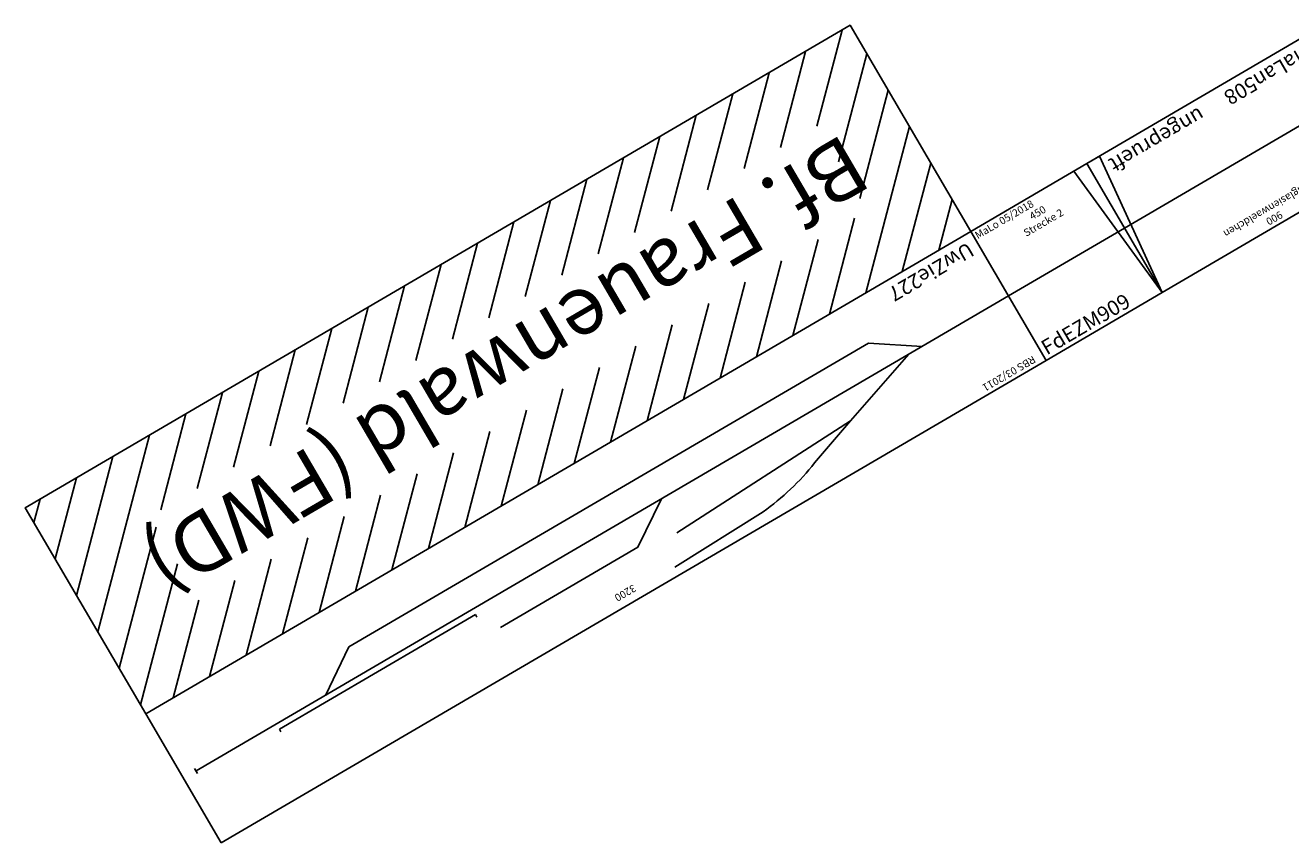
# Model space of a CAD drawing. Extents: x -995 to 43949, y -1130 to 20990.
# Drawn here: x 23897 to 28134, y 10477 to 13214 of the extents above; entities that cross this region are included whole.
import ezdxf
from ezdxf.enums import TextEntityAlignment as Align

# ---------------------------------------------------------------- set-up
doc = ezdxf.new("R2010")
doc.units = 0
doc.layers.add('Bedienraum', color=2, linetype='Continuous', lineweight=25)
doc.styles.get("Standard").update_dxf_attribs({"font": 'ISOCP.SHX'})

# ---------------------------------------------------------------- blocks, each defined once
blk = doc.blocks.new('A$C68B36060')
for p, q in [((450, 500), (0, 500)), ((0, 500), (0, 0)), ((400, 500), (450, 0)), ((450, 0), (450, 500)), ((0, 250), (450, 250)), ((0, 0), (450, 0))]:
    blk.add_line(p, q)
at = {"color": 2}
blk.add_text('MaLo 05/2018 ', height=25, dxfattribs=at).set_placement((6.9, 478.4), align=Align.MIDDLE_LEFT)
for s, p in [('450', (225, 441.3)), ('Strecke 2', (225, 402.8))]:
    blk.add_text(s, height=25).set_placement(p, align=Align.MIDDLE_CENTER)
blk.add_text('FdEZM909 ', height=50).set_placement((10.2, 38.1), align=Align.MIDDLE_LEFT)
blk = doc.blocks.new('A$C46E24B43')
for p, q in [((900, 500), (0, 500)), ((0, 500), (0, 0)), ((50, 0), (0, 500)), ((850, 0), (900, 500)), ((900, 0), (900, 500)), ((0, 0), (900, 0)), ((0, 0), (50, 0)), ((900, 0), (850, 0))]:
    blk.add_line(p, q)
blk.add_lwpolyline([(0, 250), (900, 250)])
at = {"color": 2}
blk.add_text('RBS 03/2011 ', height=25, dxfattribs=at).set_placement((32.6, 475.4), align=Align.MIDDLE_LEFT)
for s, p in [('900', (450, 474.9)), ('Douglasienwaeldchen ', (450, 438.4))]:
    blk.add_text(s, height=25).set_placement(p, align=Align.MIDDLE_CENTER)
blk.add_text('MaLan508', height=50).set_placement((63.7, 50), align=Align.MIDDLE_LEFT)
at = {"color": 1}
blk.add_text('ungeprueft', height=50, dxfattribs=at).set_placement((834.4, 50), align=Align.MIDDLE_RIGHT)
blk = doc.blocks.new('A$C3FDB18EA')
at = {"layer": 'Bedienraum'}
h = blk.add_hatch(dxfattribs=at)
h.set_pattern_fill('_U', color=256, scale=100, angle=45, style=0, pattern_type=0)
h.set_pattern_definition([(45, (-15696.56, -132625.6), (-70.71068, 70.71068), [])])
h.paths.add_polyline_path([(0, 0), (0, 800), (3200, 800), (3200, 0)])
h.paths.add_polyline_path([(265, 235), (265, 565), (2854.9, 565), (2854.9, 235)], flags=16)
for p, q in [((0, 1300), (3200, 1300)), ((0, 800), (0, 1300)), ((3200, 800), (3200, 1300)), ((3151.5, 1060), (3151.5, 1040)), ((0, 800), (3200, 800))]:
    blk.add_line(p, q)
at = {"color": 3}
for p, q in [((2079.4, 1070.1), (2079.4, 1080.1)), ((2079.4, 1070.1), (2839.8, 1070.1)), ((2839.8, 1070.1), (2839.8, 1080.1))]:
    blk.add_line(p, q, dxfattribs=at)
blk.add_lwpolyline([(668.2, 1144.4), (842.8, 1205, -0.071155), (1074.1, 1259), (1422.9, 1270.6)], format="xyb")
for points in [[(386.1, 1050), (668.2, 1144.4), (1358.9, 1174.5)], [(1346, 1050), (1496, 1150), (2028.6, 1150)], [(3151.5, 1050), (0, 1050)], [(2650, 1050), (2500, 950), (484.7, 950), (334.7, 1050)]]:
    blk.add_lwpolyline(points)
at = {"layer": 'Bedienraum'}
blk.add_lwpolyline([(0, 800), (3200, 800), (3200, 0), (0, 0)], close=True, dxfattribs=at)
at = {"color": 2}
blk.add_text('RBS 03/2011', height=25, dxfattribs=at).set_placement((30.1, 1275.4), align=Align.MIDDLE_LEFT)
for s, height, p in [('3200', 25, (1609.8, 1261.2)), ('Bf. Frauenwald (FWD) ', 200, (1600, 400))]:
    blk.add_text(s, height=height).set_placement(p, align=Align.MIDDLE_CENTER)
blk.add_text('UwZie227', height=50).set_placement((25, 849.9), align=Align.MIDDLE_LEFT)
blk = doc.blocks.new('UwZie227_V01_1')
blk.add_blockref('A$C3FDB18EA', (-3362, -578.6))

msp = doc.modelspace()

# ---------------------------------------------------------------- block references
for name, p, rotation in [('UwZie227_V01_1', (24049, 11017.6), 210.3229368860859), ('A$C46E24B43', (28228.2, 13205.5), 210.3229368860858), ('A$C68B36060', (27315.3, 12092.3), 30.32293688608548)]:
    msp.add_blockref(name, p, dxfattribs=dict(rotation=rotation))

doc.saveas('drawing.dxf')
